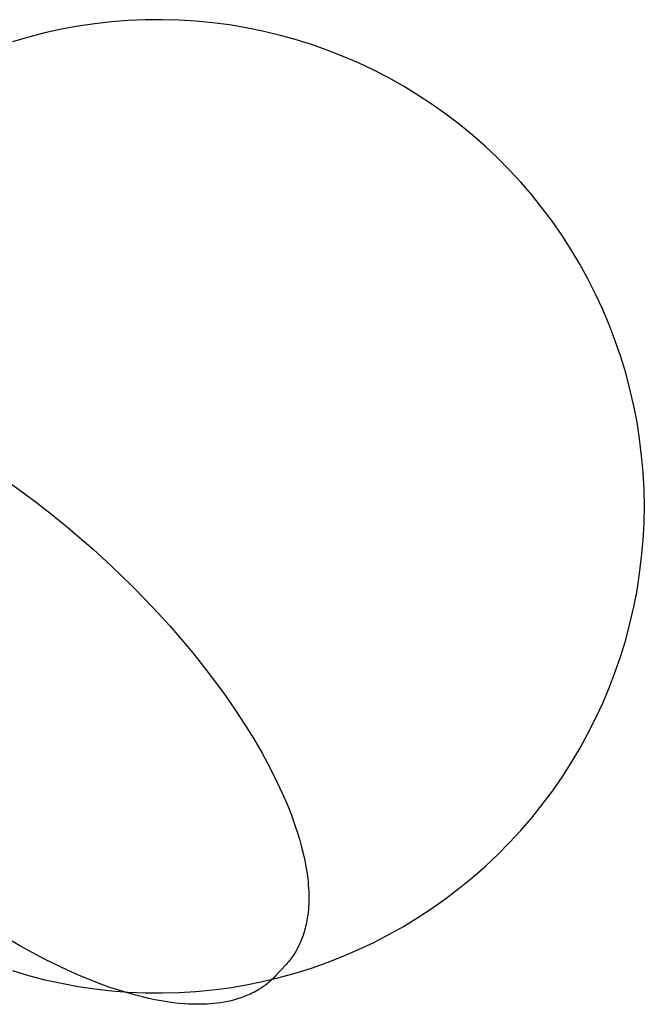
# Model space of a CAD drawing. Units: millimetres. Extents: x -1826 to 1455, y 3258 to 6813.
# Drawn here: x 684 to 1455, y 5367 to 6581 of the extents above; entities that cross this region are included whole.
import ezdxf

# ---------------------------------------------------------------- set-up
doc = ezdxf.new("R2010")
doc.units = ezdxf.units.MM
doc.layers.add('DWG', color=7, linetype='Continuous', true_color=0x000000)

msp = doc.modelspace()

# ---------------------------------------------------------------- linework, layer by layer
at = {"layer": 'DWG', "color": 4, "true_color": 0x00ffff}
for p, q in [((818.4, 6580.3, 843.1), (797.7, 6578.7, 843.1)), ((839.3, 6581.2, 843.1), (818.4, 6580.3, 843.1)), ((860.1, 6581.4, 843.1), (839.3, 6581.2, 843.1)), ((880.9, 6580.8, 843.1), (860.1, 6581.4, 843.1)), ((901.7, 6579.6, 843.1), (880.9, 6580.8, 843.1)), ((735.9, 6569.5, 843.1), (715.6, 6565, 843.1)), ((756.4, 6573.3, 843.1), (735.9, 6569.5, 843.1)), ((777, 6576.3, 843.1), (756.4, 6573.3, 843.1)), ((797.7, 6578.7, 843.1), (777, 6576.3, 843.1)), ((922.4, 6577.6, 843.1), (901.7, 6579.6, 843.1)), ((943.1, 6574.9, 843.1), (922.4, 6577.6, 843.1)), ((963.6, 6571.5, 843.1), (943.1, 6574.9, 843.1)), ((984, 6567.3, 843.1), (963.6, 6571.5, 843.1)), ((695.4, 6559.8, 843.1), (675.4, 6553.9, 843.1)), ((715.6, 6565, 843.1), (695.4, 6559.8, 843.1)), ((1004.3, 6562.5, 843.1), (984, 6567.3, 843.1)), ((1024.4, 6557, 843.1), (1004.3, 6562.5, 843.1)), ((1044.2, 6550.7, 843.1), (1024.4, 6557, 843.1)), ((1063.9, 6543.8, 843.1), (1044.2, 6550.7, 843.1)), ((1083.3, 6536.2, 843.1), (1063.9, 6543.8, 843.1)), ((1102.4, 6528, 843.1), (1083.3, 6536.2, 843.1)), ((1121.2, 6519, 843.1), (1102.4, 6528, 843.1)), ((1139.7, 6509.5, 843.1), (1121.2, 6519, 843.1)), ((1157.9, 6499.3, 843.1), (1139.7, 6509.5, 843.1)), ((1175.7, 6488.4, 843.1), (1157.9, 6499.3, 843.1)), ((1193.1, 6477, 843.1), (1175.7, 6488.4, 843.1)), ((1210.1, 6465, 843.1), (1193.1, 6477, 843.1)), ((1226.6, 6452.4, 843.1), (1210.1, 6465, 843.1)), ((1242.8, 6439.2, 843.1), (1226.6, 6452.4, 843.1)), ((1258.4, 6425.4, 843.1), (1242.8, 6439.2, 843.1)), ((1273.6, 6411.2, 843.1), (1258.4, 6425.4, 843.1)), ((1288.2, 6396.4, 843.1), (1273.6, 6411.2, 843.1)), ((1302.4, 6381.1, 843.1), (1288.2, 6396.4, 843.1)), ((1316, 6365.3, 843.1), (1302.4, 6381.1, 843.1)), ((1329, 6349.1, 843.1), (1316, 6365.3, 843.1)), ((1341.5, 6332.4, 843.1), (1329, 6349.1, 843.1)), ((1353.4, 6315.3, 843.1), (1341.5, 6332.4, 843.1)), ((1364.7, 6297.8, 843.1), (1353.4, 6315.3, 843.1)), ((1375.4, 6279.9, 843.1), (1364.7, 6297.8, 843.1)), ((1385.4, 6261.7, 843.1), (1375.4, 6279.9, 843.1)), ((1394.8, 6243.1, 843.1), (1385.4, 6261.7, 843.1)), ((1403.6, 6224.2, 843.1), (1394.8, 6243.1, 843.1)), ((1411.7, 6205, 843.1), (1403.6, 6224.2, 843.1)), ((1419.1, 6185.5, 843.1), (1411.7, 6205, 843.1)), ((1425.8, 6165.8, 843.1), (1419.1, 6185.5, 843.1)), ((1431.9, 6145.9, 843.1), (1425.8, 6165.8, 843.1)), ((1437.2, 6125.8, 843.1), (1431.9, 6145.9, 843.1)), ((1441.9, 6105.5, 843.1), (1437.2, 6125.8, 843.1)), ((1445.9, 6085, 843.1), (1441.9, 6105.5, 843.1)), ((1449.1, 6064.5, 843.1), (1445.9, 6085, 843.1)), ((1451.6, 6043.8, 843.1), (1449.1, 6064.5, 843.1)), ((1453.4, 6023, 843.1), (1451.6, 6043.8, 843.1)), ((1454.5, 6002.2, 843.1), (1453.4, 6023, 843.1)), ((1454.9, 5981.4, 843.1), (1454.5, 6002.2, 843.1)), ((1454.5, 5960.6, 843.1), (1454.9, 5981.4, 843.1)), ((1453.4, 5939.8, 843.1), (1454.5, 5960.6, 843.1)), ((1451.6, 5919, 843.1), (1453.4, 5939.8, 843.1)), ((1449.1, 5898.4, 843.1), (1451.6, 5919, 843.1)), ((1445.9, 5877.8, 843.1), (1449.1, 5898.4, 843.1)), ((1441.9, 5857.3, 843.1), (1445.9, 5877.8, 843.1)), ((1437.2, 5837, 843.1), (1441.9, 5857.3, 843.1)), ((1431.9, 5816.9, 843.1), (1437.2, 5837, 843.1)), ((1425.8, 5797, 843.1), (1431.9, 5816.9, 843.1)), ((1419.1, 5777.3, 843.1), (1425.8, 5797, 843.1)), ((1411.7, 5757.8, 843.1), (1419.1, 5777.3, 843.1)), ((1403.6, 5738.6, 843.1), (1411.7, 5757.8, 843.1)), ((1394.8, 5719.7, 843.1), (1403.6, 5738.6, 843.1)), ((1385.4, 5701.2, 843.1), (1394.8, 5719.7, 843.1)), ((1375.4, 5682.9, 843.1), (1385.4, 5701.2, 843.1)), ((1364.7, 5665, 843.1), (1375.4, 5682.9, 843.1)), ((1353.4, 5647.5, 843.1), (1364.7, 5665, 843.1)), ((1341.5, 5630.4, 843.1), (1353.4, 5647.5, 843.1)), ((1329, 5613.7, 843.1), (1341.5, 5630.4, 843.1)), ((1316, 5597.5, 843.1), (1329, 5613.7, 843.1)), ((1302.4, 5581.7, 843.1), (1316, 5597.5, 843.1)), ((1288.2, 5566.4, 843.1), (1302.4, 5581.7, 843.1)), ((1273.6, 5551.7, 843.1), (1288.2, 5566.4, 843.1)), ((1258.4, 5537.4, 843.1), (1273.6, 5551.7, 843.1)), ((1242.8, 5523.6, 843.1), (1258.4, 5537.4, 843.1)), ((1226.6, 5510.5, 843.1), (1242.8, 5523.6, 843.1)), ((1210.1, 5497.8, 843.1), (1226.6, 5510.5, 843.1)), ((1193.1, 5485.8, 843.1), (1210.1, 5497.8, 843.1)), ((1175.7, 5474.4, 843.1), (1193.1, 5485.8, 843.1)), ((1139.7, 5453.3, 843.1), (1157.9, 5463.5, 843.1)), ((1157.9, 5463.5, 843.1), (1175.7, 5474.4, 843.1)), ((1121.2, 5443.8, 843.1), (1139.7, 5453.3, 843.1)), ((1102.4, 5434.8, 843.1), (1121.2, 5443.8, 843.1)), ((1063.9, 5419, 843.1), (1083.3, 5426.6, 843.1)), ((1083.3, 5426.6, 843.1), (1102.4, 5434.8, 843.1)), ((1044.2, 5412.1, 843.1), (1063.9, 5419, 843.1)), ((675.4, 5408.9, 843.1), (695.4, 5403, 843.1)), ((695.4, 5403, 843.1), (715.6, 5397.8, 843.1)), ((1004.3, 5400.3, 843.1), (1024.4, 5405.8, 843.1)), ((1024.4, 5405.8, 843.1), (1044.2, 5412.1, 843.1)), ((715.6, 5397.8, 843.1), (735.9, 5393.3, 843.1)), ((735.9, 5393.3, 843.1), (756.4, 5389.5, 843.1)), ((943.1, 5387.9, 843.1), (963.6, 5391.3, 843.1)), ((963.6, 5391.3, 843.1), (984, 5395.5, 843.1)), ((984, 5395.5, 843.1), (1004.3, 5400.3, 843.1)), ((756.4, 5389.5, 843.1), (777, 5386.5, 843.1)), ((777, 5386.5, 843.1), (797.7, 5384.1, 843.1)), ((797.7, 5384.1, 843.1), (818.4, 5382.5, 843.1)), ((818.4, 5382.5, 843.1), (839.3, 5381.6, 843.1)), ((839.3, 5381.6, 843.1), (860.1, 5381.4, 843.1)), ((860.1, 5381.4, 843.1), (880.9, 5382, 843.1)), ((880.9, 5382, 843.1), (901.7, 5383.2, 843.1)), ((901.7, 5383.2, 843.1), (922.4, 5385.2, 843.1)), ((922.4, 5385.2, 843.1), (943.1, 5387.9, 843.1))]:
    msp.add_line(p, q, dxfattribs=at)
at = {"layer": 'DWG', "color": 1, "lineweight": -3, "true_color": 0xff0000}
for p, q in [((671.6, 6010.6, 843.1), (689.2, 5998, 843.1)), ((689.2, 5998, 843.1), (706.7, 5985, 843.1)), ((706.7, 5985, 843.1), (724, 5971.4, 843.1)), ((724, 5971.4, 843.1), (741.3, 5957.5, 843.1)), ((741.3, 5957.5, 843.1), (758.3, 5943.1, 843.1)), ((758.3, 5943.1, 843.1), (775.1, 5928.4, 843.1)), ((775.1, 5928.4, 843.1), (791.7, 5913.3, 843.1)), ((791.7, 5913.3, 843.1), (808, 5897.9, 843.1)), ((808, 5897.9, 843.1), (824, 5882.2, 843.1)), ((824, 5882.2, 843.1), (839.6, 5866.3, 843.1)), ((839.6, 5866.3, 843.1), (854.8, 5850.2, 843.1)), ((854.8, 5850.2, 843.1), (869.5, 5833.9, 843.1)), ((869.5, 5833.9, 843.1), (883.9, 5817.4, 843.1)), ((883.9, 5817.4, 843.1), (897.8, 5800.8, 843.1)), ((897.8, 5800.8, 843.1), (911.2, 5784.1, 843.1)), ((911.2, 5784.1, 843.1), (924.8, 5766.3, 843.1)), ((924.8, 5766.3, 843.1), (937.9, 5748.4, 843.1)), ((937.9, 5748.4, 843.1), (950.2, 5730.6, 843.1)), ((950.2, 5730.6, 843.1), (961.9, 5712.8, 843.1)), ((961.9, 5712.8, 843.1), (973.1, 5694.8, 843.1)), ((973.1, 5694.8, 843.1), (983.5, 5677, 843.1)), ((983.5, 5677, 843.1), (993, 5659.3, 843.1)), ((993, 5659.3, 843.1), (1001.8, 5641.9, 843.1)), ((1001.8, 5641.9, 843.1), (1008.3, 5627.9, 843.1)), ((1008.3, 5627.9, 843.1), (1014.3, 5614.1, 843.1)), ((1014.3, 5614.1, 843.1), (1019.7, 5600.5, 843.1)), ((1019.7, 5600.5, 843.1), (1024.4, 5587.2, 843.1)), ((1024.4, 5587.2, 843.1), (1027.1, 5579, 843.1)), ((1027.1, 5579, 843.1), (1029.6, 5570.9, 843.1)), ((1029.6, 5570.9, 843.1), (1031.8, 5562.9, 843.1)), ((1031.8, 5562.9, 843.1), (1033.8, 5555.1, 843.1)), ((1033.8, 5555.1, 843.1), (1036.1, 5544.9, 843.1)), ((1036.1, 5544.9, 843.1), (1037, 5539.8, 843.1)), ((1037, 5539.8, 843.1), (1037.9, 5534.8, 843.1)), ((1037.9, 5534.8, 843.1), (1038.6, 5530.6, 843.1)), ((1038.6, 5530.6, 843.1), (1039.7, 5522.4, 843.1)), ((1039.7, 5522.4, 843.1), (1040.1, 5518.4, 843.1)), ((1040.1, 5518.4, 843.1), (1040.4, 5514.5, 843.1)), ((1040.4, 5514.5, 843.1), (1040.7, 5510.5, 843.1)), ((1040.7, 5510.5, 843.1), (1040.9, 5506.7, 843.1)), ((1040.9, 5506.7, 843.1), (1041, 5502.9, 843.1)), ((1041, 5502.9, 843.1), (1041.1, 5499.1, 843.1)), ((1040.7, 5488, 843.1), (1040.5, 5484.4, 843.1)), ((1040.9, 5491.7, 843.1), (1040.7, 5488, 843.1)), ((1041, 5495.3, 843.1), (1040.9, 5491.7, 843.1)), ((1041.1, 5499.1, 843.1), (1041, 5495.3, 843.1)), ((1039.7, 5477.4, 843.1), (1039.2, 5474, 843.1)), ((1040.1, 5480.9, 843.1), (1039.7, 5477.4, 843.1)), ((1040.5, 5484.4, 843.1), (1040.1, 5480.9, 843.1)), ((1037.1, 5463.2, 843.1), (1036.5, 5460.8, 843.1)), ((1037.7, 5465.7, 843.1), (1037.1, 5463.2, 843.1)), ((1038.2, 5468.1, 843.1), (1037.7, 5465.7, 843.1)), ((1038.7, 5470.6, 843.1), (1038.2, 5468.1, 843.1)), ((1039.2, 5474, 843.1), (1038.7, 5470.6, 843.1)), ((1034, 5452.3, 843.1), (1032.9, 5449.3, 843.1)), ((1034.7, 5454.4, 843.1), (1034, 5452.3, 843.1)), ((1035.3, 5456.5, 843.1), (1034.7, 5454.4, 843.1)), ((1035.9, 5458.6, 843.1), (1035.3, 5456.5, 843.1)), ((1036.5, 5460.8, 843.1), (1035.9, 5458.6, 843.1)), ((684.8, 5439.4, 843.1), (667.2, 5449.6, 843.1)), ((699.7, 5431.2, 843.1), (684.8, 5439.4, 843.1)), ((1029.2, 5440.6, 843.1), (1027.8, 5437.8, 843.1)), ((1030.5, 5443.4, 843.1), (1029.2, 5440.6, 843.1)), ((1031.7, 5446.3, 843.1), (1030.5, 5443.4, 843.1)), ((1032.9, 5449.3, 843.1), (1031.7, 5446.3, 843.1)), ((714.4, 5423.4, 843.1), (699.7, 5431.2, 843.1)), ((1022.1, 5428.1, 843.1), (1020.9, 5426.4, 843.1)), ((1023.2, 5429.9, 843.1), (1022.1, 5428.1, 843.1)), ((1024.9, 5432.5, 843.1), (1023.2, 5429.9, 843.1)), ((1026.4, 5435.1, 843.1), (1024.9, 5432.5, 843.1)), ((1027.8, 5437.8, 843.1), (1026.4, 5435.1, 843.1)), ((736.4, 5412.6, 843.1), (714.4, 5423.4, 843.1)), ((1013.1, 5416.7, 843.1), (999.5, 5402.1, 843.1)), ((1014.4, 5418.2, 843.1), (1013.1, 5416.7, 843.1)), ((1015.8, 5419.8, 843.1), (1014.4, 5418.2, 843.1)), ((1017.1, 5421.4, 843.1), (1015.8, 5419.8, 843.1)), ((1018.4, 5423, 843.1), (1017.1, 5421.4, 843.1)), ((1019.7, 5424.7, 843.1), (1018.4, 5423, 843.1)), ((1020.9, 5426.4, 843.1), (1019.7, 5424.7, 843.1)), ((747.2, 5407.7, 843.1), (736.4, 5412.6, 843.1)), ((758, 5402.9, 843.1), (747.2, 5407.7, 843.1)), ((771.5, 5397.4, 843.1), (758, 5402.9, 843.1)), ((784.7, 5392.3, 843.1), (771.5, 5397.4, 843.1)), ((795.8, 5388.3, 843.1), (784.7, 5392.3, 843.1)), ((987.5, 5391.2, 843.1), (984.9, 5389.3, 843.1)), ((990.1, 5393.2, 843.1), (987.5, 5391.2, 843.1)), ((992.6, 5395.3, 843.1), (990.1, 5393.2, 843.1)), ((994.9, 5397.5, 843.1), (992.6, 5395.3, 843.1)), ((997.3, 5399.7, 843.1), (994.9, 5397.5, 843.1)), ((999.5, 5402.1, 843.1), (997.3, 5399.7, 843.1)), ((806.6, 5384.7, 843.1), (795.8, 5388.3, 843.1)), ((817.3, 5381.5, 843.1), (806.6, 5384.7, 843.1)), ((827.9, 5378.5, 843.1), (817.3, 5381.5, 843.1)), ((835.8, 5376.5, 843.1), (827.9, 5378.5, 843.1)), ((965.6, 5378.5, 843.1), (963.5, 5377.7, 843.1)), ((968.3, 5379.7, 843.1), (965.6, 5378.5, 843.1)), ((970.9, 5381, 843.1), (968.3, 5379.7, 843.1)), ((973.1, 5382.1, 843.1), (970.9, 5381, 843.1)), ((975.3, 5383.2, 843.1), (973.1, 5382.1, 843.1)), ((977.4, 5384.4, 843.1), (975.3, 5383.2, 843.1)), ((979.4, 5385.7, 843.1), (977.4, 5384.4, 843.1)), ((982.2, 5387.4, 843.1), (979.4, 5385.7, 843.1)), ((984.9, 5389.3, 843.1), (982.2, 5387.4, 843.1)), ((843.6, 5374.7, 843.1), (835.8, 5376.5, 843.1)), ((851.3, 5373.1, 843.1), (843.6, 5374.7, 843.1)), ((858.8, 5371.7, 843.1), (851.3, 5373.1, 843.1)), ((866.3, 5370.5, 843.1), (858.8, 5371.7, 843.1)), ((873.6, 5369.4, 843.1), (866.3, 5370.5, 843.1)), ((880.8, 5368.6, 843.1), (873.6, 5369.4, 843.1)), ((887.8, 5368, 843.1), (880.8, 5368.6, 843.1)), ((892.8, 5367.7, 843.1), (887.8, 5368, 843.1)), ((897.8, 5367.5, 843.1), (892.8, 5367.7, 843.1)), ((902.6, 5367.4, 843.1), (897.8, 5367.5, 843.1)), ((907.4, 5367.4, 843.1), (902.6, 5367.4, 843.1)), ((911.5, 5367.5, 843.1), (907.4, 5367.4, 843.1)), ((915.5, 5367.7, 843.1), (911.5, 5367.5, 843.1)), ((919.4, 5367.9, 843.1), (915.5, 5367.7, 843.1)), ((923.3, 5368.3, 843.1), (919.4, 5367.9, 843.1)), ((927.8, 5368.8, 843.1), (923.3, 5368.3, 843.1)), ((932.3, 5369.4, 843.1), (927.8, 5368.8, 843.1)), ((936.7, 5370.1, 843.1), (932.3, 5369.4, 843.1)), ((941, 5370.9, 843.1), (936.7, 5370.1, 843.1)), ((945.2, 5371.8, 843.1), (941, 5370.9, 843.1)), ((949.3, 5372.9, 843.1), (945.2, 5371.8, 843.1)), ((953.3, 5374, 843.1), (949.3, 5372.9, 843.1)), ((957.2, 5375.3, 843.1), (953.3, 5374, 843.1)), ((959.4, 5376.1, 843.1), (957.2, 5375.3, 843.1)), ((961.5, 5376.9, 843.1), (959.4, 5376.1, 843.1)), ((963.5, 5377.7, 843.1), (961.5, 5376.9, 843.1))]:
    msp.add_line(p, q, dxfattribs=at)

doc.saveas('drawing.dxf')
